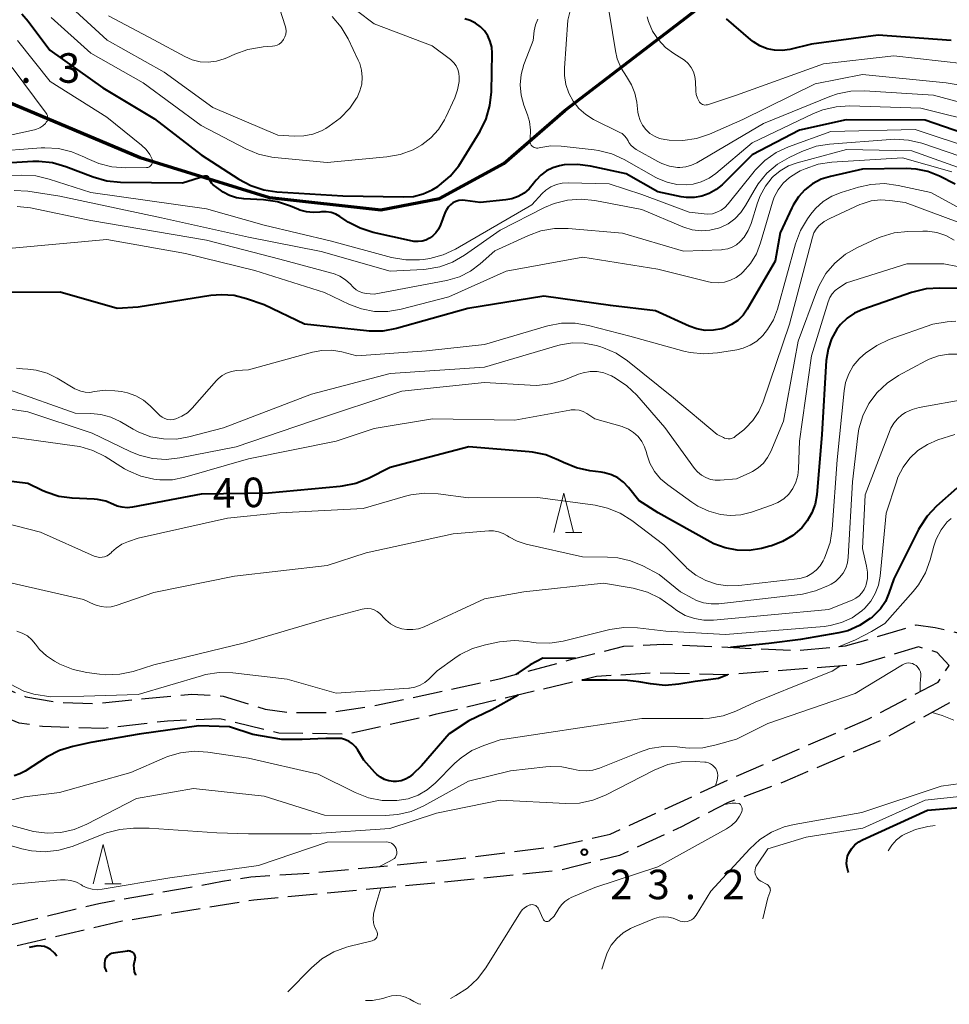
# Model space of a CAD drawing. Units: metres. Extents: x -81927 to -80000, y 30000 to 31500.
# Drawn here: x -81148 to -81030, y 30103 to 30228 of the extents above; entities that cross this region are included whole.
import ezdxf

# ---------------------------------------------------------------- set-up
doc = ezdxf.new("R2010")
doc.units = ezdxf.units.M
doc.linetypes.add('22106', pattern=[5, 3.75, -1.25])
for name, color, linetype, lineweight in [('110100_都府県界', 7, 'Continuous', 70), ('210600_庭園路等', 7, 'Continuous', 30), ('633200_針葉樹林', 7, 'Continuous', 13), ('710100_等高線(計曲線)', 7, 'Continuous', 40), ('710200_等高線(主曲線)', 7, 'Continuous', 13), ('731200_図化機測定による標高点', 7, 'Continuous', 40)]:
    doc.layers.add(name, color=color, linetype=linetype, lineweight=lineweight)
doc.styles.add('Style-WORKING', font='MS Gothic.ttf')
doc.linetypes.add('21101', pattern='A,6.25,-3.75,[12,dgnlstyle-dm2500.shx,S=0.06,R=0,X=0,Y=0],-3.75,6.25', length=20)

msp = doc.modelspace()

# ---------------------------------------------------------------- linework, layer by layer
at = {"layer": '110100_都府県界', "linetype": '21101', "lineweight": 70}
msp.add_lwpolyline([(-81202.23, 30258.48), (-81210.99, 30249.54), (-81221.32, 30237.53), (-81232.32, 30222.68), (-81235.72, 30216.98), (-81228.3, 30211.06), (-81218.69, 30207.6), (-81205.63, 30204.64), (-81198.76, 30204.58), (-81191.51, 30206.48), (-81175.54, 30213.63), (-81164.6, 30217.71), (-81155.78, 30218.66), (-81149.42, 30217.2), (-81132.73, 30210.17), (-81116.31, 30205.08), (-81102.19, 30203.52), (-81094.71, 30204.97), (-81086.56, 30209.38), (-81078.8, 30216.14), (-81049.88, 30238.32), (-81031.4, 30230.22), (-81023.98, 30229.05)], dxfattribs=at)
at = {"layer": '210600_庭園路等', "linetype": '22106', "lineweight": 30, "flags": 128}
for points in [[(-81281.62, 30125.73), (-81274.3, 30126.02), (-81267.13, 30125.89), (-81254.08, 30126.13), (-81241.39, 30127.03), (-81234.72, 30128.52), (-81232.45, 30129.56), (-81230.33, 30131.3), (-81226.34, 30138.42), (-81223.11, 30143.36), (-81217.93, 30148.05), (-81210.25, 30153.47), (-81205.4, 30155.62), (-81199.93, 30157.4), (-81195.58, 30157.59), (-81191.45, 30157.17), (-81187.05, 30155.74), (-81180.55, 30154.02), (-81176.67, 30153.55), (-81169.14, 30153.55), (-81165.37, 30152.26), (-81154.85, 30144.92), (-81147.26, 30141.66), (-81143.14, 30140.96), (-81138.55, 30140.84), (-81126.2, 30142.01), (-81122.2, 30141.78), (-81116.86, 30140.1), (-81113.82, 30139.7), (-81108.66, 30139.7), (-81103.42, 30140.46), (-81086.91, 30144.02), (-81077.73, 30146.49), (-81071.32, 30148.11), (-81066.2, 30148.37), (-81049.38, 30147.55), (-81043.14, 30148.14), (-81037.03, 30149.93), (-81034.16, 30150.81), (-81031.73, 30150.49), (-81026.91, 30149.31), (-81024.2, 30147.43), (-81024.44, 30145.66), (-81027.5, 30142.25), (-81038.67, 30136.13), (-81050.85, 30130.93), (-81058.04, 30128.27), (-81063.97, 30125.18), (-81071.85, 30121.53), (-81079.49, 30119.65), (-81094.32, 30118.12), (-81109.82, 30116.68), (-81118.32, 30115.88), (-81135.02, 30113.18), (-81149.06, 30109.93)], [(-81159.1, 30110.3), (-81138.02, 30115.44), (-81122.29, 30118.26), (-81118.69, 30118.82), (-81110.96, 30119.33), (-81093.85, 30120.95), (-81080.14, 30122.65), (-81073.02, 30124.24), (-81057.14, 30131.54), (-81040.32, 30138.84), (-81031.38, 30143.55), (-81029.97, 30145.66), (-81031.5, 30147.31), (-81033.85, 30148.02), (-81041.26, 30145.78), (-81058.2, 30144.49), (-81067.5, 30144.72), (-81074.79, 30144.25), (-81095.26, 30139.43), (-81106.43, 30136.95), (-81115.14, 30137.07), (-81122.63, 30138.9), (-81129.26, 30138.6), (-81137.37, 30137.66), (-81145.14, 30137.9), (-81148.12, 30138.35), (-81156.31, 30141.66), (-81162.55, 30145.9), (-81166.95, 30148.79), (-81170.04, 30149.82), (-81176.31, 30150.72), (-81186.9, 30152.73), (-81191.6, 30153.69), (-81197.53, 30154.05), (-81199.93, 30153.7), (-81204.87, 30152.33), (-81209.09, 30150.29), (-81212.19, 30147.9), (-81220.32, 30141.25), (-81223.95, 30134.47), (-81228.19, 30127.77), (-81230.68, 30126.39), (-81233.25, 30125.42), (-81240.57, 30124.01), (-81260.43, 30122.83), (-81270.19, 30122.59), (-81274.43, 30122.59), (-81276.94, 30122.3)]]:
    msp.add_lwpolyline(points, dxfattribs=at)
at = {"layer": '633200_針葉樹林', "linetype": 'Continuous', "lineweight": 13}
for p, q in [((-81078.72, 30162.54), (-81076.64, 30162.54)), ((-81137.24, 30117.94), (-81135.16, 30117.94))]:
    msp.add_line(p, q, dxfattribs=at)
at = {"layer": '633200_針葉樹林', "linetype": 'Continuous', "lineweight": 13, "flags": 128}
for points in [[(-81080.18, 30162.54), (-81078.93, 30167.54), (-81077.68, 30162.54)], [(-81138.7, 30117.94), (-81137.45, 30122.94), (-81136.2, 30117.94)]]:
    msp.add_lwpolyline(points, dxfattribs=at)
at = {"layer": '710100_等高線(計曲線)', "linetype": 'Continuous', "lineweight": 40, "flags": 128}
for points, elevation in [([(-81147.79, 30228.41), (-81146.98, 30227.46), (-81144.22, 30223.78), (-81137.51, 30219), (-81130.92, 30215.08), (-81125, 30210.52), (-81120.23, 30207.41), (-81118.69, 30206.59), (-81117.03, 30206.05), (-81115.4, 30205.81), (-81107, 30205.29), (-81099.28, 30205.15), (-81098.02, 30205.23), (-81096.79, 30205.54), (-81095.63, 30206.05), (-81094.95, 30206.48), (-81094.7, 30206.65), (-81093.37, 30207.78), (-81092.26, 30209.12), (-81091.92, 30209.64), (-81089.57, 30213.52), (-81088.8, 30215.08), (-81088.32, 30216.76), (-81088.13, 30218.5), (-81088.03, 30223.4)], 60), ([(-81088.03, 30223.4), (-81088.09, 30224.16), (-81088.27, 30224.9), (-81088.58, 30225.59), (-81089, 30226.23), (-81089.53, 30226.77), (-81090.14, 30227.22), (-81090.82, 30227.56), (-81091.48, 30227.75)], 60), ([(-81053.11, 30223.97), (-81054.01, 30224.33), (-81054.83, 30224.83), (-81055.15, 30225.09), (-81058.24, 30227.76)], 70), ([(-81029.73, 30225), (-81039, 30225.71), (-81047.46, 30224.54), (-81050.23, 30223.88), (-81051.19, 30223.74), (-81052.16, 30223.77), (-81053.11, 30223.97)], 70), ([(-81027, 30212.84), (-81033, 30214.9), (-81043.07, 30214.93), (-81049, 30213.65), (-81055, 30210.51), (-81058.82, 30206.71), (-81059.58, 30206.08), (-81060.44, 30205.59), (-81061.38, 30205.25), (-81062.35, 30205.08), (-81063.34, 30205.09), (-81064, 30205.18), (-81067, 30205.82), (-81071, 30208.1), (-81075.53, 30209.08), (-81077.2, 30209.29), (-81078.89, 30209.21), (-81079.49, 30209.11), (-81080.33, 30208.86), (-81081.12, 30208.47), (-81081.83, 30207.94), (-81082.44, 30207.3), (-81082.63, 30207.05), (-81082.77, 30206.85)], 60), ([(-81135.24, 30206.98), (-81136.97, 30207.15), (-81138.74, 30207.65), (-81142.21, 30208.99), (-81143.88, 30209.47), (-81145.61, 30209.66), (-81146.4, 30209.64), (-81151.18, 30209.36)], 60), ([(-81029.22, 30206.78), (-81031.21, 30207.79), (-81032.66, 30208.38), (-81034.18, 30208.7), (-81035.43, 30208.77), (-81041, 30208.67), (-81045.05, 30207.77), (-81046.23, 30207.4), (-81047.32, 30206.82), (-81048.3, 30206.07), (-81049.13, 30205.16)], 50), ([(-81082.77, 30206.85), (-81083.32, 30206.19), (-81083.98, 30205.64), (-81084.73, 30205.21), (-81085.54, 30204.91), (-81086.31, 30204.77), (-81089.57, 30204.43), (-81091.44, 30204.72), (-81091.85, 30204.74), (-81092.25, 30204.7), (-81092.64, 30204.58), (-81093.01, 30204.4), (-81093.33, 30204.16), (-81093.62, 30203.87), (-81093.84, 30203.53), (-81093.98, 30203.23), (-81094.59, 30201.6), (-81094.84, 30201.07), (-81095.19, 30200.59), (-81095.61, 30200.18), (-81096, 30199.9), (-81096.46, 30199.67), (-81096.94, 30199.53), (-81097.45, 30199.48), (-81097.96, 30199.51), (-81098.14, 30199.55), (-81103.13, 30200.64), (-81104.79, 30201.17), (-81106.34, 30201.97), (-81106.59, 30202.13), (-81107.37, 30202.66), (-81107.91, 30202.96), (-81108.5, 30203.17), (-81109.11, 30203.27), (-81109.73, 30203.26), (-81109.94, 30203.23), (-81110.79, 30203.17), (-81111.63, 30203.25), (-81112.45, 30203.48), (-81112.64, 30203.56), (-81113.66, 30203.99), (-81115.31, 30204.54), (-81117.09, 30204.79), (-81119.58, 30204.92), (-81120.49, 30205.04), (-81121.38, 30205.33), (-81122.19, 30205.76), (-81122.53, 30206), (-81123.47, 30206.71), (-81123.65, 30206.88), (-81123.79, 30207.07), (-81123.91, 30207.29), (-81123.96, 30207.46), (-81123.99, 30207.53), (-81124.03, 30207.6), (-81124.08, 30207.66), (-81124.15, 30207.71), (-81124.21, 30207.75), (-81124.29, 30207.78), (-81124.37, 30207.79), (-81124.45, 30207.79), (-81124.53, 30207.78), (-81127.38, 30206.91), (-81135.24, 30206.98)], 60), ([(-81049.13, 30205.16), (-81049.8, 30204.11), (-81049.95, 30203.79), (-81051.42, 30200.58), (-81052.09, 30197), (-81055.62, 30190.92), (-81056.16, 30190.14), (-81056.83, 30189.48), (-81057.61, 30188.94), (-81058.46, 30188.54), (-81058.86, 30188.41), (-81059.91, 30188.22), (-81060.97, 30188.21), (-81062.01, 30188.39), (-81063.01, 30188.75), (-81067.29, 30190.71), (-81073, 30191.35), (-81081.46, 30192.54), (-81091.14, 30191), (-81100.2, 30188.46), (-81101.92, 30188.13), (-81103.66, 30188.11), (-81103.99, 30188.14), (-81111.88, 30189), (-81117, 30191.44), (-81119.22, 30192.22), (-81120.79, 30192.62), (-81122.4, 30192.74), (-81123.77, 30192.63), (-81133, 30191.15), (-81135.69, 30191), (-81142.92, 30193.08), (-81151.91, 30193)], 50), ([(-81028.69, 30193.51), (-81031.15, 30193.58), (-81032.89, 30193.48), (-81034.75, 30193.03), (-81040.94, 30190.87), (-81041.99, 30190.39), (-81042.94, 30189.75), (-81043.77, 30188.94), (-81044.23, 30188.35), (-81044.9, 30187.14), (-81045.36, 30185.84), (-81045.59, 30184.37), (-81046.16, 30175), (-81046.8, 30167.33), (-81047, 30166.16), (-81047.4, 30165.05), (-81047.99, 30164.02), (-81048.7, 30163.15), (-81049.84, 30162.17), (-81051.14, 30161.39), (-81052.55, 30160.86), (-81052.76, 30160.8), (-81053.83, 30160.53), (-81055.36, 30160.27), (-81056.9, 30160.29), (-81058.43, 30160.58), (-81059.88, 30161.12), (-81060.35, 30161.37), (-81066.96, 30165.04), (-81069.4, 30166.6), (-81070.72, 30168.28), (-81071.35, 30168.93), (-81072.07, 30169.47), (-81072.88, 30169.88), (-81073.75, 30170.14), (-81074.17, 30170.21), (-81075.63, 30170.39), (-81077.33, 30170.75), (-81078.98, 30171.42), (-81079.6, 30171.73), (-81081.22, 30172.39), (-81082.92, 30172.76), (-81083.34, 30172.8), (-81091, 30173.44), (-81101, 30170.78), (-81103.75, 30169.4), (-81105.37, 30168.76), (-81107.08, 30168.41), (-81107.32, 30168.39), (-81116.45, 30167.55), (-81125, 30167.41), (-81133.73, 30165.77), (-81134.39, 30165.7), (-81135.04, 30165.75), (-81135.68, 30165.91), (-81136.15, 30166.11), (-81137.12, 30166.51), (-81138.15, 30166.73), (-81138.59, 30166.76), (-81141.38, 30166.9), (-81143.08, 30167.13), (-81144.71, 30167.66), (-81145.19, 30167.88), (-81147, 30168.76), (-81156.13, 30169.87)], 40), ([(-81029, 30168.19), (-81031.58, 30165.89), (-81032.77, 30164.62), (-81033.73, 30163.16), (-81033.85, 30162.92), (-81037, 30156.67), (-81037.62, 30154.83), (-81038.07, 30153.8), (-81038.7, 30152.86), (-81039.48, 30152.04), (-81039.76, 30151.81), (-81040.01, 30151.61), (-81041.37, 30150.72), (-81042.86, 30150.08), (-81044, 30149.79)], 30), ([(-81044, 30149.79), (-81048.85, 30148.97), (-81052.9, 30148.44), (-81055.75, 30148.16), (-81057.76, 30147.96)], 30), ([(-81077.43, 30146.56), (-81081.6, 30146.61), (-81083.21, 30145.74), (-81085.03, 30144.52)], 30), ([(-81058.11, 30144.49), (-81059.26, 30144.02), (-81062.22, 30143.62), (-81064.3, 30143.27), (-81066.03, 30143.13), (-81067.93, 30143.33), (-81069.41, 30143.57), (-81070.85, 30143.76), (-81073.42, 30143.78), (-81076.65, 30143.81)], 30), ([(-81084.74, 30141.91), (-81088.09, 30140.02), (-81091, 30138.63), (-81093.48, 30137), (-81097, 30132.93), (-81098.12, 30131.85), (-81098.56, 30131.49), (-81099.06, 30131.21), (-81099.6, 30131.03), (-81100.17, 30130.94), (-81100.56, 30130.93), (-81101.14, 30131.01), (-81101.71, 30131.19), (-81102.23, 30131.47), (-81102.7, 30131.83), (-81102.92, 30132.06), (-81104.35, 30133.65), (-81105.09, 30134.91), (-81105.39, 30135.34), (-81105.76, 30135.71), (-81106.19, 30136.01), (-81106.67, 30136.23), (-81107.18, 30136.37), (-81107.27, 30136.38)], 30), ([(-81107.27, 30136.38), (-81109.17, 30136.38), (-81112.17, 30136.26), (-81114.73, 30136.26), (-81118.44, 30136.89), (-81121.41, 30137.89), (-81125.28, 30137.99), (-81132.89, 30136.94), (-81139, 30135.9), (-81141.32, 30135.38), (-81142.99, 30134.86), (-81144.55, 30134.05), (-81147.37, 30132.24), (-81148.04, 30131.89), (-81148.76, 30131.66)], 30), ([(-81042.74, 30119.39), (-81042.8, 30119.52), (-81042.94, 30119.99), (-81043.01, 30120.47), (-81042.99, 30120.95), (-81042.89, 30121.43), (-81042.71, 30121.85), (-81042.38, 30122.4), (-81041.95, 30122.87), (-81041.46, 30123.26), (-81040.97, 30123.53), (-81032.72, 30127.28), (-81028.14, 30127.66)], 30), ([(-81143.33, 30108.77), (-81143.63, 30109.14), (-81144.16, 30109.6), (-81144.52, 30109.82), (-81144.91, 30109.96), (-81145.32, 30110.04), (-81145.73, 30110.05), (-81146.01, 30110.01), (-81146.84, 30109.85)], 20), ([(-81133.29, 30106.35), (-81133.3, 30106.37), (-81133.45, 30106.77), (-81133.53, 30107.2), (-81133.54, 30107.63), (-81133.47, 30108.05), (-81133.43, 30108.18), (-81133.4, 30108.29), (-81133.37, 30108.44), (-81133.36, 30108.59), (-81133.38, 30108.74), (-81133.43, 30108.88), (-81133.5, 30109.01), (-81133.59, 30109.13), (-81133.7, 30109.23), (-81133.83, 30109.31), (-81133.97, 30109.37), (-81134.11, 30109.4), (-81134.26, 30109.41), (-81134.34, 30109.4), (-81136.16, 30109.15), (-81136.38, 30109.1), (-81136.59, 30109.02), (-81136.78, 30108.89), (-81136.94, 30108.74), (-81137.08, 30108.56), (-81137.18, 30108.36), (-81137.25, 30108.15), (-81137.28, 30107.92), (-81137.28, 30107.86), (-81137.28, 30107.53), (-81137.26, 30107.34), (-81137.21, 30107.15), (-81137.13, 30106.98), (-81137.02, 30106.83), (-81136.99, 30106.8)], 20)]:
    msp.add_lwpolyline(points, dxfattribs=dict(at, elevation=elevation))
at = {"layer": '710200_等高線(主曲線)', "linetype": 'Continuous', "lineweight": 13, "flags": 128}
for points, elevation in [([(-81117.73, 30210.6), (-81116.03, 30210.22), (-81115.7, 30210.18), (-81109, 30209.52), (-81101.41, 30210.23), (-81099.71, 30210.54), (-81098.08, 30211.14), (-81096.97, 30211.76), (-81095.82, 30212.64), (-81094.86, 30213.71), (-81094.09, 30214.93), (-81093.92, 30215.27), (-81092.78, 30217.74), (-81092.42, 30218.76), (-81092.24, 30219.82), (-81092.22, 30220.38), (-81092.27, 30220.87), (-81092.4, 30221.34), (-81092.61, 30221.79), (-81092.9, 30222.19), (-81093.25, 30222.53), (-81093.34, 30222.6), (-81095.65, 30224.35), (-81103, 30227.14), (-81109.75, 30232.25)], 58), ([(-81143, 30230.63), (-81136.93, 30225.07), (-81129.71, 30221), (-81123.5, 30216.5), (-81115.26, 30213), (-81113.13, 30212.87), (-81111.95, 30212.9), (-81110.8, 30213.13), (-81109.7, 30213.56), (-81109.18, 30213.85), (-81108.72, 30214.13), (-81107.32, 30215.17), (-81106.12, 30216.43), (-81105.25, 30217.71), (-81105.2, 30217.8), (-81104.83, 30218.61), (-81104.6, 30219.47), (-81104.53, 30220.35), (-81104.62, 30221.24), (-81104.85, 30222.1), (-81105.04, 30222.53), (-81106.33, 30225.22), (-81107.22, 30226.72), (-81108.35, 30228.05)], 56), ([(-81023, 30215.68), (-81031.94, 30218.06), (-81040.71, 30218.62), (-81042.45, 30218.58), (-81044.16, 30218.23), (-81045.13, 30217.9), (-81053.54, 30214.46), (-81062.03, 30209.5), (-81062.71, 30209.17), (-81063.44, 30208.98), (-81064.19, 30208.91), (-81064.49, 30208.91), (-81065.5, 30209.07), (-81066.47, 30209.4), (-81066.97, 30209.64), (-81069.74, 30211.19), (-81070.09, 30211.43), (-81070.4, 30211.73), (-81070.66, 30212.08), (-81070.77, 30212.29), (-81070.97, 30212.63), (-81071.23, 30212.93), (-81071.53, 30213.19), (-81071.81, 30213.35), (-81075.14, 30215), (-81076.13, 30215.61), (-81077.01, 30216.38), (-81077.74, 30217.3), (-81078.3, 30218.32), (-81078.67, 30219.43), (-81078.85, 30220.58), (-81078.84, 30221.49), (-81078.4, 30227.6), (-81077.65, 30230.7)], 64), ([(-81023.52, 30218.48), (-81030.34, 30219.66), (-81041, 30220.71), (-81047, 30219.52), (-81056.18, 30215), (-81060.42, 30213.14), (-81062.07, 30212.58), (-81063.79, 30212.31), (-81065.53, 30212.35), (-81065.8, 30212.39), (-81066.08, 30212.43), (-81066.76, 30212.58), (-81067.41, 30212.85), (-81067.99, 30213.23), (-81068.5, 30213.7), (-81068.92, 30214.25), (-81069.24, 30214.87), (-81069.45, 30215.54), (-81069.51, 30215.92), (-81069.66, 30217.18), (-81069.89, 30218.31), (-81070.31, 30219.38), (-81070.98, 30220.45), (-81071.66, 30221.51), (-81072.14, 30222.67), (-81072.38, 30223.71), (-81073.54, 30231)], 66), ([(-81120.71, 30223.29), (-81119.07, 30223.88), (-81117.35, 30224.18), (-81117.12, 30224.2), (-81115.94, 30224.28), (-81115.64, 30224.32), (-81115.34, 30224.42), (-81115.07, 30224.57), (-81114.82, 30224.77), (-81114.62, 30225), (-81114.52, 30225.15), (-81114.36, 30225.48), (-81114.26, 30225.84), (-81114.22, 30226.2), (-81114.25, 30226.57), (-81114.32, 30226.87), (-81115, 30229)], 54), ([(-81144.07, 30227.93), (-81139, 30223.43), (-81132.35, 30219.65), (-81125, 30214.21), (-81119.34, 30211.27), (-81117.73, 30210.6)], 58), ([(-81136.79, 30228.16), (-81131, 30225.12), (-81127.09, 30222.99), (-81126.14, 30222.57), (-81125.13, 30222.33), (-81124.1, 30222.26), (-81123.06, 30222.38), (-81122.07, 30222.67), (-81121.73, 30222.82), (-81120.71, 30223.29)], 54), ([(-81025.57, 30214.43), (-81033.58, 30216.42), (-81042.58, 30216.71), (-81044.32, 30216.61), (-81046.01, 30216.22), (-81047.19, 30215.75), (-81055, 30212.04), (-81059.6, 30208.15), (-81060.48, 30207.53), (-81061.46, 30207.07), (-81062.5, 30206.79), (-81063.3, 30206.7), (-81064.57, 30206.75), (-81065.81, 30207.02), (-81066.99, 30207.5), (-81067.23, 30207.63), (-81071.25, 30209.91), (-81072.84, 30210.63), (-81074.52, 30211.07), (-81075.08, 30211.15), (-81079.28, 30211.61), (-81080.56, 30211.64), (-81081.83, 30211.44), (-81082.06, 30211.38), (-81082.22, 30211.35), (-81082.38, 30211.35), (-81082.54, 30211.38), (-81082.7, 30211.43), (-81082.84, 30211.51), (-81082.96, 30211.61), (-81083.07, 30211.74), (-81083.15, 30211.88), (-81083.21, 30212.03), (-81083.24, 30212.19), (-81083.24, 30212.35), (-81083.23, 30212.41), (-81083.21, 30212.55), (-81083.16, 30213.64), (-81083.29, 30214.72), (-81083.54, 30215.57), (-81084, 30216.81), (-81084.35, 30218.07), (-81084.47, 30219.38), (-81084.36, 30220.69), (-81084.02, 30221.95), (-81083.93, 30222.2), (-81082.82, 30225), (-81082.68, 30226.23), (-81082.52, 30226.99), (-81082.23, 30227.72)], 62), ([(-81066.91, 30225.11), (-81067.64, 30226.21), (-81068.16, 30227.42), (-81068.34, 30228.04)], 68), ([(-81148.32, 30225), (-81144.18, 30219.82), (-81137, 30215.29), (-81132.57, 30211.72), (-81132, 30211.17), (-81131.54, 30210.53), (-81131.24, 30209.95), (-81131.2, 30209.82), (-81131.18, 30209.69), (-81131.19, 30209.56), (-81131.21, 30209.42), (-81131.26, 30209.3), (-81131.34, 30209.19), (-81131.43, 30209.09), (-81131.53, 30209), (-81131.65, 30208.94), (-81131.78, 30208.9), (-81131.91, 30208.88), (-81131.94, 30208.88), (-81134.59, 30208.84), (-81136.33, 30208.96), (-81138.02, 30209.39), (-81139.5, 30210.04), (-81139.81, 30210.21), (-81141.41, 30210.9), (-81143.11, 30211.3), (-81144.85, 30211.41), (-81145.32, 30211.38), (-81151.94, 30210.88)], 62), ([(-81027.96, 30222.04), (-81037, 30223.05), (-81045.95, 30222.05), (-81057, 30218.07), (-81060.67, 30216.86), (-81060.83, 30216.83), (-81060.99, 30216.82), (-81061.15, 30216.84), (-81061.3, 30216.88), (-81061.44, 30216.96), (-81061.57, 30217.05), (-81061.68, 30217.17), (-81061.74, 30217.26), (-81061.96, 30217.69), (-81062.1, 30218.16), (-81062.15, 30218.6), (-81062.2, 30219.8), (-81062.28, 30220.43), (-81062.46, 30221.03), (-81062.75, 30221.58), (-81063.13, 30222.09), (-81063.6, 30222.51), (-81063.92, 30222.73), (-81064.94, 30223.36), (-81066, 30224.15), (-81066.91, 30225.11)], 68), ([(-81149, 30221.59), (-81144.7, 30215.81), (-81144.61, 30215.66), (-81144.54, 30215.49), (-81144.51, 30215.32), (-81144.5, 30215.14), (-81144.53, 30214.96), (-81144.58, 30214.79), (-81144.67, 30214.63), (-81144.77, 30214.5), (-81145.11, 30214.18), (-81145.5, 30213.93), (-81145.93, 30213.75), (-81146.17, 30213.69), (-81153, 30212.19)], 64), ([(-81026.77, 30211.23), (-81034.29, 30213.71), (-81045, 30213.47), (-81050.36, 30211.52), (-81051.94, 30210.78), (-81053.37, 30209.78), (-81054.6, 30208.55), (-81054.75, 30208.37), (-81058.04, 30204.26), (-81058.46, 30203.82), (-81058.94, 30203.47), (-81059.47, 30203.2), (-81060.05, 30203.03), (-81060.65, 30202.97), (-81061.11, 30202.99), (-81063, 30203.2), (-81069, 30205.48), (-81073.18, 30206.82), (-81078.38, 30206.96), (-81079.14, 30206.91), (-81079.87, 30206.73), (-81080.56, 30206.43), (-81081.19, 30206.01), (-81081.67, 30205.57), (-81083, 30204.14), (-81092.68, 30198.53), (-81094.26, 30197.79), (-81095.94, 30197.33), (-81096.75, 30197.22), (-81097.25, 30197.17), (-81099, 30197.16), (-81100.82, 30197.48), (-81108.45, 30199.55), (-81117, 30201.55), (-81124.34, 30203.66), (-81139, 30205.7), (-81144.29, 30207.43), (-81145.99, 30207.83), (-81147.81, 30207.92), (-81150.41, 30207.82)], 58), ([(-81027, 30209.8), (-81033.46, 30211.97), (-81035.15, 30212.38), (-81036.89, 30212.49), (-81037.41, 30212.46), (-81045.16, 30211.87), (-81046.88, 30211.59), (-81048.67, 30210.94), (-81050.28, 30210.18), (-81051.79, 30209.3), (-81053.12, 30208.17), (-81054.23, 30206.83), (-81054.76, 30205.99), (-81055.83, 30204.06), (-81056.43, 30203.16), (-81057.18, 30202.39), (-81058.06, 30201.75), (-81059.03, 30201.28), (-81059.29, 30201.18), (-81060.37, 30200.93), (-81061.49, 30200.86), (-81062.6, 30200.99), (-81063.67, 30201.31), (-81063.8, 30201.36), (-81069, 30203.56), (-81074.97, 30204.7), (-81076.71, 30204.87)], 56), ([(-81026.08, 30207.92), (-81034.73, 30211), (-81043, 30211.16), (-81049.27, 30209.49), (-81050.39, 30209.09), (-81051.42, 30208.49), (-81052.33, 30207.73), (-81052.44, 30207.62), (-81053.32, 30206.52), (-81054, 30205.29), (-81054.32, 30204.41), (-81055.13, 30201.79), (-81055.5, 30200.89), (-81056.02, 30200.06), (-81056.52, 30199.48), (-81056.99, 30199.08), (-81057.53, 30198.77), (-81058.1, 30198.56), (-81058.71, 30198.46), (-81058.9, 30198.45), (-81063.71, 30198.29), (-81071.46, 30200.54)], 54), ([(-81029.64, 30208.36), (-81035.9, 30210.1), (-81044.88, 30209.55), (-81046.61, 30209.3), (-81048.26, 30208.74), (-81048.88, 30208.45), (-81049.34, 30208.21), (-81050.24, 30207.64), (-81051.04, 30206.91), (-81051.69, 30206.06), (-81052.19, 30205.11), (-81052.42, 30204.47), (-81053.92, 30199.31), (-81054.45, 30197.95), (-81055.21, 30196.71), (-81056.17, 30195.61), (-81056.4, 30195.4), (-81057.04, 30194.92), (-81057.75, 30194.57), (-81058.52, 30194.34), (-81059.31, 30194.25), (-81060.11, 30194.29), (-81060.54, 30194.38), (-81067, 30195.98), (-81076.51, 30197.49), (-81086.26, 30195.74), (-81093.55, 30192.45), (-81099.61, 30190.89), (-81101.27, 30190.61), (-81102.97, 30190.62), (-81104.63, 30190.93), (-81106.17, 30191.51), (-81109.34, 30193), (-81118.18, 30195.82), (-81127, 30197.99), (-81137, 30199.76), (-81149, 30198.63)], 52), ([(-81027.11, 30202.89), (-81032.28, 30205.72), (-81036.45, 30206.62), (-81038.18, 30206.84), (-81039.92, 30206.75), (-81041.49, 30206.4), (-81043.67, 30205.73), (-81044.88, 30205.25), (-81045.98, 30204.56), (-81046.95, 30203.69), (-81047.53, 30202.97), (-81047.95, 30202.39), (-81048.85, 30200.89), (-81049.48, 30199.22), (-81051.79, 30190.91), (-81052.3, 30189.55)], 48), ([(-81076.71, 30204.87), (-81078.45, 30204.75), (-81080.14, 30204.32), (-81081.37, 30203.8), (-81087, 30200.95), (-81091.54, 30197.76), (-81093.05, 30196.89), (-81094.68, 30196.29), (-81096.4, 30195.99), (-81096.76, 30195.96), (-81101, 30195.74), (-81109.76, 30198.24), (-81119, 30200.06), (-81130.03, 30202.52), (-81142.94, 30205.26), (-81147.03, 30205.87), (-81148.77, 30205.98)], 56), ([(-81071.46, 30200.54), (-81078.37, 30201.14), (-81080.12, 30201.14), (-81081.83, 30200.84), (-81083.4, 30200.27), (-81087.69, 30198.31), (-81089.54, 30196.65), (-81090.78, 30195.73), (-81092.16, 30195.03), (-81093.65, 30194.58), (-81093.83, 30194.54), (-81103, 30192.83), (-81104.03, 30192.91), (-81104.48, 30192.99), (-81104.91, 30193.15), (-81105.31, 30193.38), (-81105.66, 30193.67), (-81105.75, 30193.76), (-81106.03, 30194.06), (-81106.66, 30194.64), (-81107.38, 30195.1), (-81108.18, 30195.43), (-81108.39, 30195.49), (-81115, 30197.25), (-81124.32, 30199.68), (-81139, 30202.17), (-81146.66, 30203.75), (-81148.39, 30203.95)], 54), ([(-81028.94, 30201.99), (-81035.56, 30204.44), (-81037.52, 30204.72), (-81038.71, 30204.79), (-81039.89, 30204.64), (-81041.02, 30204.3), (-81041.3, 30204.18), (-81045.14, 30202.43), (-81045.86, 30202.03), (-81046.52, 30201.48), (-81046.88, 30201.06), (-81047.15, 30200.58), (-81047.34, 30200.05), (-81050.24, 30189), (-81053.61, 30179.12), (-81054.15, 30177.89), (-81054.9, 30176.77), (-81055.83, 30175.79), (-81056.07, 30175.6), (-81057.1, 30174.77), (-81057.3, 30174.63), (-81057.53, 30174.52), (-81057.78, 30174.46), (-81058.03, 30174.45), (-81058.28, 30174.47), (-81058.52, 30174.54), (-81058.63, 30174.6), (-81059.46, 30175), (-81065, 30179.65), (-81070.83, 30184.34), (-81072.28, 30185.31), (-81073.87, 30186.01), (-81074.33, 30186.16), (-81074.83, 30186.3), (-81076.32, 30186.59), (-81077.84, 30186.62), (-81079.34, 30186.38), (-81079.7, 30186.29), (-81089, 30183.55), (-81101, 30182.72), (-81111, 30180.11), (-81122.17, 30175.83), (-81126.55, 30174.68), (-81128.15, 30174.41), (-81129.78, 30174.42), (-81131.38, 30174.71), (-81132.91, 30175.27), (-81133.65, 30175.67), (-81135.27, 30176.62), (-81136.48, 30177.19)], 46), ([(-81029.32, 30199.68), (-81030.39, 30200.25), (-81031.54, 30200.64), (-81032.73, 30200.81), (-81033.3, 30200.82), (-81035.2, 30200.78), (-81036.94, 30200.59), (-81038.61, 30200.1), (-81039.15, 30199.87), (-81041.63, 30198.73), (-81043.15, 30197.87), (-81044.49, 30196.75), (-81045.62, 30195.43), (-81046.5, 30193.92), (-81046.84, 30193.11), (-81049.17, 30186.83), (-81051, 30176.69), (-81052.62, 30172.83), (-81053.03, 30172.05), (-81053.57, 30171.35), (-81054.22, 30170.76), (-81054.97, 30170.29), (-81055.19, 30170.18), (-81057, 30169.36), (-81059.05, 30169.18), (-81059.68, 30169.18), (-81060.31, 30169.29), (-81060.9, 30169.51), (-81061.45, 30169.82), (-81061.94, 30170.23), (-81062.31, 30170.67), (-81066.1, 30175.9), (-81069.64, 30179.97), (-81070.9, 30181.18), (-81072.34, 30182.16), (-81072.86, 30182.43), (-81073, 30182.49), (-81073.83, 30182.81), (-81074.7, 30182.97), (-81075.59, 30182.98), (-81076.47, 30182.84), (-81077.07, 30182.64), (-81078.94, 30181.91), (-81080.62, 30181.42), (-81082.35, 30181.22), (-81083.2, 30181.24), (-81089, 30181.6), (-81099.51, 30180.49), (-81111, 30176.7), (-81120.57, 30173.43), (-81127.71, 30172.01), (-81129.44, 30171.82), (-81131.18, 30171.94), (-81132.88, 30172.35), (-81134.02, 30172.82), (-81138.84, 30175.16), (-81147, 30177.86), (-81156.69, 30179.31)], 44), ([(-81028.93, 30196.34), (-81030.64, 30196.64), (-81031.55, 30196.67), (-81035.35, 30196.65), (-81043, 30194.25), (-81044, 30193.61), (-81044.45, 30193.26), (-81044.83, 30192.85), (-81045.13, 30192.37), (-81045.35, 30191.84), (-81047.47, 30185), (-81049, 30174.16), (-81049.09, 30170.64), (-81049.19, 30169.77), (-81049.44, 30168.93), (-81049.83, 30168.14), (-81050.35, 30167.43), (-81050.99, 30166.83), (-81051.72, 30166.35), (-81052.52, 30166), (-81055.07, 30165.14), (-81056.42, 30164.81), (-81057.81, 30164.72)], 42), ([(-81052.3, 30189.55), (-81053.04, 30188.31), (-81053.66, 30187.54), (-81054.39, 30186.86), (-81055.23, 30186.33), (-81056.15, 30185.94), (-81056.96, 30185.75), (-81059.41, 30185.35), (-81061.15, 30185.22), (-81062.88, 30185.4), (-81063.67, 30185.58), (-81070.53, 30187.47), (-81075.78, 30188.83), (-81077.5, 30189.12), (-81079.24, 30189.11), (-81080.96, 30188.8), (-81081.13, 30188.75), (-81089, 30186.43), (-81096.37, 30185.63), (-81105.23, 30185), (-81107.12, 30185.48), (-81108.38, 30185.69), (-81109.66, 30185.67), (-81110.87, 30185.45), (-81119, 30183.22), (-81120.51, 30183.11), (-81121.15, 30183.01), (-81121.76, 30182.79), (-81122.33, 30182.48), (-81122.83, 30182.07), (-81123.03, 30181.86), (-81126.15, 30178.33), (-81126.75, 30177.76), (-81127.44, 30177.31), (-81128.21, 30176.97), (-81128.57, 30176.89), (-81128.93, 30176.87), (-81129.29, 30176.91), (-81129.63, 30177.01), (-81129.96, 30177.18), (-81130.25, 30177.39), (-81130.33, 30177.48), (-81131.47, 30178.62), (-81132.33, 30179.33), (-81133.3, 30179.89), (-81134.35, 30180.28), (-81135.14, 30180.43), (-81135.95, 30180.55), (-81137.21, 30180.61), (-81138.57, 30180.43), (-81139.15, 30180.34), (-81139.73, 30180.36), (-81140.3, 30180.48), (-81140.84, 30180.7), (-81141.03, 30180.8), (-81143.28, 30182.13), (-81144.58, 30182.76), (-81145.97, 30183.15), (-81147, 30183.27), (-81147.71, 30183.32), (-81148.47, 30183.43)], 48), ([(-81029.12, 30189.38), (-81030.24, 30189.29), (-81032.06, 30189), (-81037.59, 30187.04), (-81039.18, 30186.31), (-81040.61, 30185.32), (-81041.32, 30184.68), (-81041.4, 30184.6), (-81042.15, 30183.71), (-81042.73, 30182.7)], 38), ([(-81028.8, 30185.21), (-81030.07, 30185.21), (-81031.32, 30185), (-81032.52, 30184.57)], 36), ([(-81032.52, 30184.57), (-81032.94, 30184.36), (-81036.41, 30182.48), (-81037.86, 30181.52), (-81039.13, 30180.32), (-81040.17, 30178.92), (-81040.95, 30177.36), (-81041.44, 30175.69), (-81041.58, 30174.81), (-81042.24, 30169), (-81042.78, 30159.41), (-81042.88, 30158.7), (-81043.1, 30158.02), (-81043.44, 30157.38), (-81043.89, 30156.82), (-81044.42, 30156.34), (-81044.95, 30156), (-81045.32, 30155.8), (-81046.93, 30155.12), (-81048.62, 30154.73), (-81048.89, 30154.69), (-81059.24, 30153.5), (-81060.21, 30153.47), (-81061.17, 30153.61), (-81062.08, 30153.92), (-81062.55, 30154.15), (-81064.1, 30155), (-81066.8, 30157.2), (-81068.9, 30158.31), (-81070.44, 30158.96), (-81072.07, 30159.34), (-81073.37, 30159.43), (-81076.56, 30159.44), (-81083.73, 30161.07), (-81084.85, 30161.44), (-81085.89, 30161.99), (-81086.07, 30162.11), (-81086.62, 30162.42), (-81087.22, 30162.64), (-81087.84, 30162.74), (-81088.45, 30162.74), (-81093, 30162.36), (-81104.02, 30159.98), (-81109, 30158.37), (-81120.76, 30157), (-81131, 30154.93), (-81135.8, 30153.27), (-81136.42, 30153.11), (-81137.07, 30153.07), (-81137.71, 30153.14), (-81138.32, 30153.31), (-81138.58, 30153.42), (-81139.94, 30154.06), (-81149, 30156.13)], 36), ([(-81042.73, 30182.7), (-81043.13, 30181.6), (-81043.32, 30180.55), (-81044.21, 30171.79), (-81044.82, 30162.98), (-81045.1, 30161.26), (-81045.66, 30159.61), (-81045.85, 30159.22), (-81045.98, 30158.95), (-81046.36, 30158.33), (-81046.85, 30157.78), (-81047.42, 30157.32), (-81048.06, 30156.98), (-81048.76, 30156.74), (-81049.27, 30156.65), (-81056.68, 30155.82), (-81058.11, 30155.78), (-81059.53, 30156), (-81060.89, 30156.45), (-81062.15, 30157.14), (-81063.28, 30158.03), (-81063.43, 30158.19), (-81066.24, 30161), (-81070.28, 30164.06), (-81071.75, 30164.99), (-81073.37, 30165.65), (-81074.95, 30166), (-81082.21, 30167), (-81091.04, 30166.96), (-81094.9, 30167.47), (-81096.64, 30167.55), (-81098.37, 30167.33), (-81099.03, 30167.16), (-81104.41, 30165.59), (-81115, 30165.04), (-81121.65, 30164.35), (-81133, 30161.82), (-81134.24, 30161.41), (-81135.06, 30161.06), (-81135.81, 30160.57), (-81136.37, 30160.05), (-81136.41, 30160), (-81136.66, 30159.78), (-81136.95, 30159.6), (-81137.26, 30159.47), (-81137.59, 30159.4), (-81137.93, 30159.39), (-81138.26, 30159.44), (-81138.6, 30159.55), (-81145.43, 30162.57), (-81154.86, 30165)], 38), ([(-81136.48, 30177.19), (-81137.76, 30177.55), (-81139, 30177.67), (-81141, 30177.71), (-81149.35, 30180.65)], 46), ([(-81027.65, 30179.52), (-81033.78, 30178.43), (-81034.69, 30178.18), (-81035.53, 30177.79), (-81036, 30177.48), (-81036.55, 30177), (-81037.01, 30176.43), (-81037.37, 30175.79), (-81037.45, 30175.6), (-81040.65, 30167.35), (-81041, 30160.51), (-81040.46, 30158.28), (-81040.34, 30157.5), (-81040.36, 30156.72), (-81040.51, 30155.95), (-81040.57, 30155.76), (-81040.78, 30155.29), (-81041.06, 30154.87), (-81041.41, 30154.51), (-81041.82, 30154.21), (-81042.21, 30154.01), (-81045.25, 30152.75), (-81059.9, 30151.41), (-81061.13, 30151.4), (-81062.34, 30151.61), (-81063.5, 30152.02), (-81064.57, 30152.63), (-81065.13, 30153.07), (-81065.29, 30153.21), (-81066.71, 30154.22)], 34), ([(-81057.81, 30164.72), (-81059, 30164.84), (-81060.5, 30165.24), (-81061.9, 30165.89), (-81062.65, 30166.38), (-81065.73, 30168.6), (-81066.64, 30169.38), (-81067.4, 30170.31), (-81067.99, 30171.35), (-81068.38, 30172.49), (-81068.43, 30172.7), (-81068.66, 30173.43), (-81069.02, 30174.12), (-81069.49, 30174.73), (-81070.06, 30175.25), (-81070.71, 30175.67), (-81071.42, 30175.96), (-81071.52, 30175.99), (-81075, 30177), (-81076, 30177.65), (-81076.46, 30177.9), (-81076.96, 30178.06), (-81077.48, 30178.13), (-81078.01, 30178.11), (-81078.17, 30178.09), (-81085.17, 30176.83), (-81095.59, 30177), (-81103, 30175.76), (-81107.85, 30174.15), (-81119, 30171.9), (-81127.06, 30169.56), (-81128.65, 30169.25), (-81130.26, 30169.22), (-81131, 30169.3), (-81132.67, 30169.69), (-81134.24, 30170.38), (-81134.72, 30170.65), (-81137.2, 30172.18), (-81138.76, 30172.96), (-81140.43, 30173.45), (-81141.1, 30173.57), (-81149.32, 30174.68)], 42), ([(-81029.24, 30175.01), (-81031.42, 30174.3), (-81032.73, 30173.74), (-81033.93, 30172.96), (-81034.97, 30171.99), (-81035.83, 30170.85), (-81036.48, 30169.58), (-81036.68, 30169), (-81037.96, 30165), (-81038.74, 30157), (-81038.95, 30155.87), (-81039.35, 30154.8), (-81039.94, 30153.81), (-81040.68, 30152.94), (-81041.07, 30152.58), (-81042.29, 30151.73), (-81043.64, 30151.11), (-81045.08, 30150.73), (-81045.84, 30150.63), (-81058.39, 30149.61)], 32), ([(-81029.7, 30164.31), (-81030.02, 30164.08), (-81030.22, 30163.89), (-81031, 30162.87), (-81031.6, 30161.72), (-81031.91, 30160.83), (-81032.39, 30159.06), (-81032.99, 30157.43)], 28), ([(-81032.99, 30157.43), (-81033.87, 30155.92), (-81034.54, 30155.06), (-81038.13, 30151), (-81039.84, 30149.99), (-81041.87, 30148.9), (-81044.05, 30148.05)], 28), ([(-81066.71, 30154.22), (-81068.28, 30154.97), (-81070.12, 30155.46), (-81073.9, 30156.1), (-81084.02, 30155), (-81089, 30154.11), (-81096.67, 30150.59), (-81097.37, 30150.33), (-81098.12, 30150.21), (-81098.87, 30150.21), (-81099.52, 30150.32), (-81100.26, 30150.58), (-81100.94, 30150.96), (-81101.54, 30151.45), (-81101.94, 30151.89), (-81102, 30151.96), (-81102.29, 30152.27), (-81102.63, 30152.53), (-81103.01, 30152.72), (-81103.42, 30152.84), (-81103.85, 30152.89), (-81104.27, 30152.86), (-81104.56, 30152.81), (-81109, 30151.61), (-81119.48, 30148.52), (-81131, 30145.73), (-81133.64, 30144.91), (-81135.34, 30144.54), (-81137.09, 30144.47), (-81137.92, 30144.55), (-81139.54, 30144.76), (-81141.24, 30145.14), (-81142.94, 30145.85), (-81143.62, 30146.22), (-81144.63, 30146.88), (-81145.52, 30147.7), (-81146.04, 30148.37), (-81146.52, 30148.93), (-81147.08, 30149.41), (-81147.72, 30149.77), (-81148.41, 30150.03)], 34), ([(-81058.39, 30149.61), (-81065.96, 30150.04), (-81069.56, 30150.45), (-81071.3, 30150.5), (-81073.08, 30150.23), (-81078.99, 30148.77), (-81080.71, 30148.5), (-81082.45, 30148.54), (-81083.04, 30148.62), (-81083.49, 30148.7), (-81085.23, 30148.84), (-81087.08, 30148.65), (-81088.87, 30148.3), (-81090.54, 30147.81), (-81092.11, 30147.05), (-81092.77, 30146.61), (-81095.02, 30145), (-81096.07, 30143.94), (-81096.59, 30143.5), (-81097.19, 30143.15), (-81097.84, 30142.91), (-81098.51, 30142.79), (-81098.61, 30142.78), (-81107.84, 30142.16), (-81114.08, 30143.92), (-81120.96, 30144.71), (-81122.71, 30144.76), (-81124.43, 30144.5), (-81124.96, 30144.36), (-81133, 30141.96), (-81139.89, 30141.76), (-81144.09, 30141.68), (-81146.26, 30142.03), (-81147.52, 30142.39), (-81149.29, 30143.35)], 32), ([(-81043.85, 30145.58), (-81044.85, 30144.95), (-81049.6, 30143.04), (-81054.61, 30141), (-81057.06, 30139.87), (-81058.7, 30139.28), (-81060.42, 30138.99), (-81061.22, 30138.95), (-81069, 30138.93), (-81080.83, 30137.17), (-81087, 30136.21), (-81089.1, 30135.51), (-81090.61, 30134.85), (-81091.98, 30133.94), (-81092.76, 30133.24), (-81095.27, 30130.73), (-81096.29, 30129.87), (-81097.45, 30129.21), (-81098.7, 30128.75), (-81100.15, 30128.51), (-81100.26, 30128.5), (-81102, 30128.53), (-81103.72, 30128.86), (-81105.45, 30129.54), (-81110.12, 30131.88), (-81119, 30133.88), (-81124.15, 30134.66), (-81125.88, 30134.77), (-81127.62, 30134.58), (-81129.29, 30134.09), (-81129.65, 30133.94), (-81133.93, 30132.07), (-81143, 30129.53), (-81147.45, 30129), (-81149.23, 30128.57)], 28), ([(-81033.66, 30142.35), (-81033.65, 30143.29), (-81033.6, 30143.98), (-81033.56, 30144.27), (-81033.57, 30144.56), (-81033.63, 30144.84), (-81033.74, 30145.11), (-81033.89, 30145.35), (-81034.09, 30145.57), (-81034.18, 30145.65), (-81034.4, 30145.8), (-81034.64, 30145.9), (-81034.89, 30145.96), (-81035.15, 30145.98), (-81035.41, 30145.95), (-81035.66, 30145.87), (-81035.89, 30145.76), (-81041.91, 30142.09), (-81053, 30138.28), (-81057, 30136.32), (-81059.55, 30135.57), (-81061.26, 30135.22), (-81063, 30135.18)], 26), ([(-81029.39, 30138.72), (-81030.86, 30139.31), (-81032.13, 30139.71)], 26), ([(-81063, 30135.18), (-81063.46, 30135.21), (-81064.52, 30135.33), (-81066.26, 30135.36), (-81067.98, 30135.1), (-81069.31, 30134.67), (-81074.38, 30132.63), (-81075.22, 30132.38), (-81076.1, 30132.27), (-81076.98, 30132.32), (-81077.73, 30132.49), (-81079.19, 30132.79), (-81080.68, 30132.84), (-81081.19, 30132.8), (-81085.72, 30132.28), (-81091.04, 30130.96), (-81096.71, 30127.84), (-81098.31, 30127.14), (-81100, 30126.73), (-81101.61, 30126.61), (-81109.33, 30126.67), (-81117, 30129.07), (-81125.96, 30130.04), (-81133.21, 30128.79), (-81139.52, 30125.5), (-81141.13, 30124.83), (-81142.83, 30124.45), (-81144.58, 30124.37), (-81146.3, 30124.6), (-81146.78, 30124.72), (-81151, 30125.87)], 26), ([(-81059.53, 30130.84), (-81059.46, 30131.12), (-81059.39, 30131.41), (-81059.37, 30131.71), (-81059.41, 30132.01), (-81059.5, 30132.3), (-81059.63, 30132.57), (-81059.81, 30132.81), (-81060.03, 30133.02), (-81060.28, 30133.18), (-81060.55, 30133.3), (-81060.85, 30133.37), (-81060.99, 30133.38), (-81062.25, 30133.46), (-81063.99, 30133.42), (-81065.7, 30133.08), (-81067.45, 30132.38), (-81073.62, 30129.21), (-81075.24, 30128.56), (-81076.94, 30128.19), (-81078.69, 30128.12), (-81087, 30128.54), (-81095.11, 30126.89), (-81101.02, 30124.98), (-81111, 30124.28), (-81119, 30124.3), (-81123, 30124.43), (-81131.6, 30125), (-81133.61, 30125), (-81135.34, 30124.85), (-81137.03, 30124.4), (-81137.25, 30124.31), (-81141.4, 30122.69), (-81143.07, 30122.2), (-81144.8, 30122), (-81146.54, 30122.11), (-81147.79, 30122.39), (-81153, 30123.88)], 24), ([(-81074.1, 30107.11), (-81073.77, 30108.15), (-81073.42, 30109.18), (-81072.89, 30110.14), (-81072.21, 30110.99), (-81071.39, 30111.72), (-81070.45, 30112.28), (-81069.99, 30112.49), (-81067.4, 30113.52), (-81066.82, 30113.69), (-81066.22, 30113.76), (-81065.61, 30113.72), (-81065.02, 30113.58), (-81064.44, 30113.33), (-81064.16, 30113.21), (-81063.87, 30113.14), (-81063.57, 30113.12), (-81063.27, 30113.15), (-81062.98, 30113.23), (-81062.71, 30113.37), (-81062.46, 30113.55), (-81062.26, 30113.76), (-81062.13, 30113.94), (-81060.23, 30117), (-81055.29, 30122.39), (-81054.01, 30123.57), (-81052.54, 30124.51), (-81050.93, 30125.18), (-81049.66, 30125.49), (-81041.06, 30127), (-81031, 30130.35), (-81023.61, 30131.34)], 26), ([(-81059.67, 30130.38), (-81059.58, 30130.68), (-81059.53, 30130.84)], 24), ([(-81053.65, 30113.49), (-81053, 30116.18), (-81052.74, 30116.85), (-81052.7, 30116.99), (-81052.68, 30117.13), (-81052.69, 30117.27), (-81052.72, 30117.4), (-81052.78, 30117.53), (-81052.86, 30117.65), (-81052.96, 30117.75), (-81053.07, 30117.83), (-81053.11, 30117.86), (-81053.88, 30118.26), (-81054.09, 30118.4), (-81054.27, 30118.56), (-81054.42, 30118.76), (-81054.53, 30118.98), (-81054.61, 30119.22), (-81054.64, 30119.46), (-81054.63, 30119.71), (-81054.57, 30119.95), (-81054.48, 30120.18), (-81054.4, 30120.31), (-81053, 30122.38), (-81048.14, 30123.86), (-81040.94, 30125), (-81033, 30128.56), (-81022.3, 30129.7)], 28), ([(-81093.33, 30103.37), (-81092.63, 30103.74), (-81091.17, 30104.69), (-81089.89, 30105.88), (-81088.84, 30107.27), (-81084.43, 30114.32), (-81084.2, 30114.63), (-81083.91, 30114.9), (-81083.58, 30115.11), (-81083.25, 30115.26), (-81083.1, 30115.29), (-81082.94, 30115.3), (-81082.79, 30115.29), (-81082.64, 30115.24), (-81082.5, 30115.17), (-81082.38, 30115.08), (-81082.27, 30114.97), (-81082.18, 30114.84), (-81082.15, 30114.78), (-81081.56, 30113.47), (-81081.51, 30113.38), (-81081.45, 30113.31), (-81081.38, 30113.25), (-81081.3, 30113.2), (-81081.21, 30113.17), (-81081.12, 30113.15), (-81081.03, 30113.15), (-81080.94, 30113.17), (-81080.85, 30113.2), (-81080.77, 30113.25), (-81080.69, 30113.31), (-81080.15, 30113.85), (-81079.57, 30114.81), (-81079.22, 30115.29), (-81078.79, 30115.71), (-81078.29, 30116.05), (-81077.98, 30116.2), (-81075, 30117.48), (-81067, 30120.1), (-81058.27, 30124.92), (-81057.62, 30125.36), (-81057.05, 30125.9), (-81056.59, 30126.53), (-81056.38, 30126.93), (-81056.31, 30127.11), (-81056.28, 30127.3), (-81056.28, 30127.49), (-81056.31, 30127.68), (-81056.38, 30127.86), (-81056.49, 30128), (-81056.63, 30128.14), (-81057.08, 30128.16), (-81057.52, 30128.17), (-81058.52, 30128.02)], 24), ([(-81037.71, 30122.12), (-81037.24, 30122.85), (-81036.64, 30123.52), (-81035.92, 30124.07), (-81035.62, 30124.25), (-81034.24, 30124.85), (-81032.68, 30125.22), (-81031.73, 30125.35)], 32), ([(-81102.35, 30120.15), (-81101.1, 30120.77), (-81100.44, 30121.14), (-81100.31, 30121.33), (-81100.22, 30121.53), (-81100.16, 30121.76), (-81100.15, 30121.98), (-81100.18, 30122.21), (-81100.24, 30122.43), (-81100.34, 30122.63), (-81100.47, 30122.81), (-81100.64, 30122.97), (-81100.83, 30123.1), (-81101.04, 30123.19), (-81101.26, 30123.24), (-81101.46, 30123.26), (-81109, 30123.21), (-81117.72, 30120.28), (-81129, 30118.69), (-81137.57, 30117.24), (-81138.22, 30117.19), (-81138.86, 30117.25), (-81139.48, 30117.42), (-81140.07, 30117.7), (-81140.21, 30117.79), (-81140.85, 30118.13), (-81141.54, 30118.35), (-81142.26, 30118.46), (-81142.86, 30118.44), (-81153, 30117.51)], 22), ([(-81113.99, 30104.22), (-81110.98, 30107.28), (-81109.66, 30108.41), (-81108.15, 30109.3), (-81106.52, 30109.91), (-81106.25, 30109.98), (-81103.26, 30110.72), (-81103.12, 30110.77), (-81102.99, 30110.84), (-81102.87, 30110.94), (-81102.77, 30111.05), (-81102.7, 30111.18), (-81102.64, 30111.32), (-81102.61, 30111.47), (-81102.61, 30111.62), (-81102.63, 30111.77), (-81102.68, 30111.91), (-81102.73, 30112), (-81102.96, 30112.48), (-81103.11, 30112.98), (-81103.16, 30113.51), (-81103.12, 30114.04), (-81103.1, 30114.14), (-81102.7, 30115.69), (-81102.16, 30117.39)], 22), ([(-81104.11, 30103.12), (-81103.23, 30103.14), (-81101.92, 30103.39), (-81101.42, 30103.56), (-81100.83, 30103.71), (-81100.23, 30103.76), (-81099.63, 30103.71), (-81099.04, 30103.55), (-81098.48, 30103.29), (-81097.99, 30103.01), (-81097.37, 30102.71), (-81097.1, 30102.64)], 24)]:
    msp.add_lwpolyline(points, dxfattribs=dict(at, elevation=elevation))
at = {"layer": '731200_図化機測定による標高点', "linetype": 'Continuous', "lineweight": 40}
msp.add_circle((-81076.32, 30121.96, 23.19), 0.375, dxfattribs=at)

# ---------------------------------------------------------------- texts
at = {"layer": '710100_等高線(計曲線)', "linetype": 'Continuous', "lineweight": 40, "style": 'Style-WORKING'}
for s, p in [('4', (-81123.49, 30165.68, -10)), ('0', (-81119.74, 30165.74, -10))]:
    msp.add_text(s, height=3.75, rotation=1, dxfattribs=at).set_placement(p)
at = {"layer": '731200_図化機測定による標高点', "linetype": 'Continuous', "lineweight": 40, "style": 'Style-WORKING'}
for s, p in [('3', (-81143.21, 30219.65, -10)), ('.', (-81147.96, 30219.65, -10)), ('2', (-81073.05, 30115.98, -10)), ('3', (-81068.3, 30115.98, -10)), ('2', (-81058.8, 30115.98, -10)), ('.', (-81063.55, 30115.98, -10))]:
    msp.add_text(s, height=3.75, dxfattribs=at).set_placement(p)

doc.saveas('drawing.dxf')
